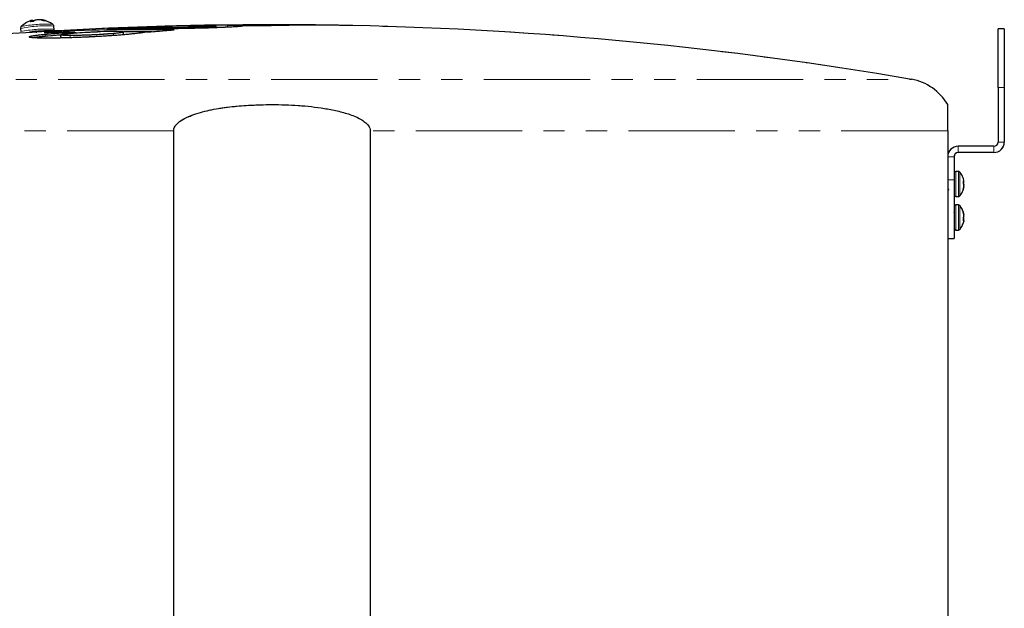
# Model space of a CAD drawing. Units: millimetres. Extents: x 7 to 638, y 4 to 429.
# Drawn here: x 271 to 330, y 229 to 264 of the extents above; entities that cross this region are included whole.
import ezdxf

# ---------------------------------------------------------------- set-up
doc = ezdxf.new("R2010")
doc.units = ezdxf.units.MM
doc.linetypes.add('PHANTOM', pattern=[12.7, 6.35, -1.27, 1.27, -1.27, 1.27, -1.27])

msp = doc.modelspace()

# ---------------------------------------------------------------- linework, layer by layer
at = {"color": 7, "linetype": 'Continuous', "lineweight": 25}
for p, q in [((271.894, 263.949), (271.884, 264.015)), ((271.918, 263.951), (271.907, 264.024)), ((271.957, 263.963), (271.956, 263.99)), ((272.398, 264.04), (272.398, 264.048)), ((272.481, 264.02), (272.481, 264.043)), ((271.182, 263.534), (271.194, 263.342)), ((273.19, 263.467), (273.178, 263.658)), ((273.204, 263.292), (273.204, 263.354)), ((274.412, 263.26), (274.412, 263.322)), ((274.479, 263.275), (274.412, 263.273)), ((277.335, 263.199), (277.335, 263.324)), ((277.724, 263.504), (277.724, 263.567)), ((281.016, 263.675), (281.016, 263.696)), ((282.859, 263.544), (282.859, 263.669)), ((286.101, 263.699), (286.101, 263.747)), ((329.889, 263.506), (329.514, 263.506)), ((329.514, 260.006), (329.514, 263.506)), ((329.889, 263.506), (329.889, 260.006)), ((273.577, 263.15), (273.577, 263.025)), ((329.514, 260.006), (329.514, 256.756)), ((329.889, 260.006), (329.889, 256.756)), ((280.319, 257.418), (280.319, 201.006)), ((292.059, 201.006), (292.059, 257.418)), ((326.514, 257.418), (326.514, 201.323)), ((329.264, 256.506), (327.139, 256.506)), ((326.889, 255.881), (326.889, 254.506)), ((329.264, 256.131), (327.139, 256.131)), ((327.156, 255.006), (326.997, 255.006)), ((326.889, 254.506), (326.889, 251.006)), ((327.43, 254.438), (327.43, 254.255)), ((327.465, 254.488), (327.466, 254.479)), ((327.43, 254.402), (327.466, 254.405)), ((327.43, 253.943), (327.43, 253.894)), ((327.466, 254.405), (327.465, 254.406)), ((327.465, 254.295), (327.466, 254.3)), ((327.465, 254.217), (327.466, 254.212)), ((327.466, 254.085), (327.465, 254.075)), ((327.465, 254.024), (327.466, 254.034)), ((326.997, 253.506), (327.156, 253.506)), ((327.156, 253.006), (326.997, 253.006)), ((326.887, 252.579), (326.869, 252.549)), ((327.43, 252.618), (327.43, 252.564)), ((327.43, 252.247), (327.43, 252.065)), ((327.466, 252.102), (327.43, 252.105)), ((327.466, 252.48), (327.465, 252.489)), ((327.465, 252.433), (327.466, 252.423)), ((327.466, 252.294), (327.465, 252.289)), ((327.466, 252.218), (327.465, 252.223)), ((327.465, 252.101), (327.466, 252.102)), ((326.997, 251.506), (327.156, 251.506)), ((327.466, 252.033), (327.465, 252.023)), ((326.514, 251.006), (326.889, 251.006))]:
    msp.add_line(p, q, dxfattribs=at)
at = {"color": 7, "linetype": 'PHANTOM', "lineweight": 18}
for p, q in [((271.894, 263.949), (271.884, 264.015)), ((271.918, 263.951), (271.907, 264.024)), ((271.957, 263.963), (271.956, 263.99)), ((272.398, 264.04), (272.398, 264.048)), ((272.481, 264.02), (272.481, 264.043)), ((271.182, 263.534), (271.194, 263.342)), ((273.19, 263.467), (273.178, 263.658)), ((273.204, 263.292), (273.204, 263.354)), ((274.412, 263.26), (274.412, 263.322)), ((274.479, 263.275), (274.412, 263.273)), ((276.737, 263.105), (276.737, 263.23)), ((277.335, 263.199), (277.335, 263.324)), ((277.724, 263.504), (277.724, 263.567)), ((281.016, 263.675), (281.016, 263.696)), ((282.859, 263.544), (282.859, 263.669)), ((283.542, 263.597), (283.542, 263.722)), ((286.101, 263.699), (286.101, 263.747)), ((329.889, 263.506), (329.514, 263.506)), ((329.514, 260.006), (329.514, 263.506)), ((329.889, 263.506), (329.889, 260.006)), ((272.66, 263.063), (272.66, 263.188)), ((273.577, 263.15), (273.577, 263.025)), ((274.15, 262.986), (274.15, 263.111)), ((329.889, 260.006), (329.514, 260.006)), ((329.514, 260.006), (329.514, 256.756)), ((329.889, 260.006), (329.889, 256.756)), ((280.319, 257.418), (245.864, 257.418)), ((280.319, 257.418), (280.319, 201.006)), ((326.514, 257.418), (292.059, 257.418)), ((292.059, 201.006), (292.059, 257.418)), ((326.514, 257.418), (326.514, 201.323)), ((327.139, 256.506), (327.139, 256.131)), ((329.264, 256.506), (327.139, 256.506)), ((329.264, 256.131), (329.264, 256.506)), ((329.514, 256.756), (329.889, 256.756)), ((326.889, 255.881), (326.514, 255.881)), ((326.889, 255.881), (326.889, 254.506)), ((329.264, 256.131), (327.139, 256.131)), ((327.156, 255.006), (326.997, 255.006)), ((326.514, 254.506), (326.889, 254.506)), ((326.889, 254.506), (326.889, 251.006)), ((327.43, 254.438), (327.43, 254.255)), ((327.465, 254.488), (327.466, 254.479)), ((327.43, 254.402), (327.466, 254.405)), ((327.43, 253.943), (327.43, 253.894)), ((327.466, 254.405), (327.465, 254.406)), ((327.465, 254.295), (327.466, 254.3)), ((327.465, 254.217), (327.466, 254.212)), ((327.466, 254.085), (327.465, 254.075)), ((327.465, 254.024), (327.466, 254.034)), ((326.997, 253.506), (327.156, 253.506)), ((327.156, 253.006), (326.997, 253.006)), ((326.887, 252.579), (326.869, 252.549)), ((327.43, 252.618), (327.43, 252.564)), ((327.43, 252.247), (327.43, 252.065)), ((327.466, 252.102), (327.43, 252.105)), ((327.466, 252.48), (327.465, 252.489)), ((327.465, 252.433), (327.466, 252.423)), ((327.466, 252.294), (327.465, 252.289)), ((327.466, 252.218), (327.465, 252.223)), ((327.465, 252.101), (327.466, 252.102)), ((326.997, 251.506), (327.156, 251.506)), ((327.466, 252.033), (327.465, 252.023)), ((326.514, 251.006), (326.889, 251.006))]:
    msp.add_line(p, q, dxfattribs=at)
at = {"color": 8, "linetype": 'PHANTOM', "lineweight": 18}
for p, q in [((272.14, 263.275), (272.134, 263.372)), ((272.614, 263.402), (272.62, 263.306)), ((280.25, 263.516), (280.25, 263.593)), ((282.454, 263.563), (282.454, 263.636)), ((248.034, 260.497), (324.344, 260.497)), ((326.997, 255.006), (326.997, 253.532)), ((327.156, 255.006), (327.156, 253.532)), ((327.24, 254.966), (327.24, 253.571)), ((327.465, 254.406), (327.43, 254.403)), ((327.473, 254.359), (327.43, 254.359)), ((327.473, 254.342), (327.43, 254.339)), ((327.466, 254.3), (327.43, 254.298)), ((327.465, 254.295), (327.43, 254.292)), ((327.465, 254.024), (327.454, 254.024)), ((327.466, 254.034), (327.456, 254.034)), ((327.473, 254.087), (327.467, 254.088)), ((326.997, 253.532), (326.997, 253.506)), ((327.156, 253.532), (327.156, 253.506)), ((327.24, 253.571), (327.24, 253.547)), ((326.997, 253.006), (326.997, 252.042)), ((327.156, 253.006), (327.156, 252.042)), ((327.24, 252.966), (327.24, 252.054)), ((327.465, 252.223), (327.43, 252.226)), ((327.466, 252.218), (327.43, 252.221)), ((327.473, 252.175), (327.43, 252.178)), ((327.473, 252.157), (327.43, 252.158)), ((327.465, 252.101), (327.43, 252.104)), ((327.465, 252.489), (327.452, 252.489)), ((327.466, 252.48), (327.455, 252.479)), ((327.473, 252.427), (327.466, 252.427)), ((327.473, 252.418), (327.467, 252.417)), ((326.997, 252.042), (326.997, 251.506)), ((327.156, 252.042), (327.156, 251.506)), ((327.24, 252.054), (327.24, 251.547))]:
    msp.add_line(p, q, dxfattribs=at)
at = {"color": 7, "linetype": 'Continuous', "lineweight": 25, "flags": 128}
for points in [[(271.956, 263.99), (271.927, 263.979), (271.914, 263.974)], [(290.155, 263.719), (289.553, 263.731), (289.3, 263.735)]]:
    msp.add_lwpolyline(points, dxfattribs=at)
at = {"color": 7, "linetype": 'PHANTOM', "lineweight": 18, "flags": 128}
for points in [[(271.956, 263.99), (271.927, 263.979), (271.914, 263.974)], [(290.155, 263.719), (289.553, 263.731), (289.3, 263.735)]]:
    msp.add_lwpolyline(points, dxfattribs=at)
at = {"color": 8, "linetype": 'PHANTOM', "lineweight": 18, "flags": 128}
for points in [[(272.974, 263.786), (273.092, 263.776), (273.118, 263.768)], [(273.022, 263.682), (273.143, 263.672), (273.178, 263.658)], [(273.034, 263.49), (273.155, 263.481), (273.19, 263.467)]]:
    msp.add_lwpolyline(points, dxfattribs=at)
at = {"color": 7, "linetype": 'Continuous', "lineweight": 25}
for centre, radius, start, end in [((272.241, 262.614), 1.45, 103.55093, 134.39047), ((272.053, 263.59), 0.457, 111.74368, 131.2238), ((272.425, 258.269), 5.705, 94.83395, 96.77276), ((271.911, 263.982), 0.0423, 96.30867, 129.73538), ((272.288, 263.517), 0.556, 110.96002, 128.16122), ((272.298, 262.594), 1.437, 101.07178, 103.77797), ((272.305, 263.082), 0.978, 95.74078, 102.76305), ((272.214, 262.646), 1.408, 84.42863, 90.28975), ((272.181, 262.953), 1.108, 68.5483, 81.18735), ((272.415, 263.578), 0.47, 81.86095, 92.01352), ((272.324, 263.038), 1.017, 67.75824, 81.08436), ((272.241, 262.614), 1.45, 52.74037, 78.99213), ((272.597, 262.566), 1.419, 85.46994, 90.40072), ((286.189, 38.756), 225, 90.44357, 99.76325), ((286.26, 132.84), 131.294, 96.17658, 96.29253), ((275.054, 247.222), 16.238, 96.54193, 98.69292), ((276.542, 150.986), 112.356, 91.08621, 92.01049), ((277.939, 151.079), 112.374, 88.77085, 92.41515), ((276.54, 151.048), 112.294, 89.60723, 90.39277), ((283.791, 150.939), 112.792, 93.0832, 93.79513), ((278.736, 151.122), 112.387, 89.87946, 91.229), ((277.94, 150.978), 112.35, 89.44232, 90.29951), ((280.135, 151.164), 112.429, 89.94115, 91.22854), ((276.54, 151.015), 112.327, 88.77013, 88.91384), ((288.628, 150.709), 113.022, 94.20027, 94.91176), ((283.78, 151.163), 112.568, 91.40745, 92.11997), ((282.027, 151.207), 112.472, 89.87955, 91.22808), ((283.426, 151.228), 112.494, 89.94118, 91.22784), ((283.426, 151.113), 112.484, 90.07333, 90.28886), ((285.318, 151.253), 112.499, 89.61803, 90.44357), ((286.717, 151.248), 112.507, 88.77233, 90.44354), ((286.189, 38.756), 225, 89.20785, 89.73107), ((285.318, 151.22), 112.533, 88.77237, 88.92098), ((288.6, 151.242), 112.488, 89.73104, 90.44361), ((288.6, 151.217), 112.513, 88.77224, 89.20779), ((286.189, 38.756), 225, 80.23675, 88.77225), ((323.814, 257.418), 3.125, 30.2144, 80.23675), ((327.139, 255.881), 0.625, 90, 180), ((329.264, 256.756), 0.25, 270, 0), ((329.264, 256.756), 0.625, 270, 0), ((327.139, 255.881), 0.25, 90, 180), ((326.997, 254.898), 0.108, 90, 180), ((327.156, 254.898), 0.108, 38.68077, 90), ((326.354, 254.256), 1.135, 18.61509, 38.68077), ((326.433, 254.283), 1.052, 11.2352, 18.59911), ((327.333, 254.298), 0.17, 39.14849, 55.16739), ((326.768, 254.361), 0.708, 5.21378, 9.58621), ((326.362, 254.279), 1.114, 4.15951, 7.63998), ((327.434, 254.436), 0.0445, 316.12127, 331.3164), ((326.354, 254.256), 1.135, 321.31923, 341.38491), ((327.287, 254.423), 0.219, 310.86239, 324.40269), ((327.287, 254.09), 0.219, 35.59731, 49.13761), ((326.398, 254.285), 1.088, 341.65244, 348.85331), ((326.433, 254.229), 1.052, 341.40089, 348.7648), ((327.029, 254.394), 0.448, 347.8493, 353.28279), ((327.029, 254.118), 0.448, 6.71721, 12.1507), ((326.362, 254.234), 1.114, 352.36002, 355.84049), ((326.768, 254.152), 0.708, 350.41379, 354.78622), ((326.997, 253.614), 0.108, 180, 270), ((327.156, 253.614), 0.108, 270, 321.31923), ((326.997, 252.898), 0.108, 90, 180), ((327.156, 252.898), 0.108, 38.68077, 90), ((326.354, 252.256), 1.135, 17.16619, 38.68077), ((326.45, 252.286), 1.035, 11.3264, 18.74923), ((326.411, 252.224), 1.075, 11.22733, 18.46803), ((327.271, 252.415), 0.231, 313.43593, 326.90952), ((327.319, 252.208), 0.181, 307.93299, 323.83641), ((327.279, 252.103), 0.222, 32.95002, 43.77086), ((326.799, 252.364), 0.678, 5.32913, 9.79762), ((326.354, 252.274), 1.122, 4.1455, 7.61326), ((326.999, 252.391), 0.478, 348.24569, 353.5094), ((326.999, 252.121), 0.478, 6.4906, 11.75431), ((326.354, 252.238), 1.122, 352.38674, 355.8545), ((327.442, 252.073), 0.038, 34.56926, 50.1877), ((326.799, 252.148), 0.678, 350.20238, 354.67087), ((326.997, 251.614), 0.108, 180, 270), ((327.156, 251.614), 0.108, 270, 321.31923), ((326.354, 252.256), 1.135, 321.31923, 342.83381), ((326.45, 252.227), 1.035, 341.25077, 348.6736)]:
    msp.add_arc(centre, radius, start, end, dxfattribs=at)
at = {"color": 7, "linetype": 'PHANTOM', "lineweight": 18}
for centre, radius, start, end in [((272.241, 262.614), 1.45, 103.55093, 134.39047), ((272.053, 263.59), 0.457, 111.74368, 131.2238), ((272.425, 258.269), 5.705, 94.83395, 96.77276), ((271.911, 263.982), 0.0423, 96.30867, 129.73538), ((272.288, 263.517), 0.556, 110.96002, 128.16122), ((272.298, 262.594), 1.437, 101.07178, 103.77797), ((272.305, 263.082), 0.978, 95.74078, 102.76305), ((272.214, 262.646), 1.408, 84.42863, 90.28975), ((272.181, 262.953), 1.108, 68.5483, 81.18735), ((272.415, 263.578), 0.47, 81.86095, 92.01352), ((272.324, 263.038), 1.017, 67.75824, 81.08436), ((272.241, 262.614), 1.45, 52.74037, 78.99213), ((272.597, 262.566), 1.419, 85.46994, 90.40072), ((286.189, 38.756), 225, 90.44357, 99.76325), ((286.26, 132.84), 131.294, 96.17658, 96.29253), ((275.054, 247.222), 16.238, 96.54193, 98.69292), ((276.542, 150.986), 112.356, 91.08621, 92.01049), ((277.939, 151.079), 112.374, 88.77085, 92.41515), ((276.54, 151.048), 112.294, 89.60723, 90.39277), ((283.791, 150.939), 112.792, 93.0832, 93.79513), ((278.736, 151.122), 112.387, 89.87946, 91.229), ((277.94, 150.978), 112.35, 89.44232, 90.29951), ((280.135, 151.164), 112.429, 89.94115, 91.22854), ((276.54, 151.015), 112.327, 88.77013, 88.91384), ((288.628, 150.709), 113.022, 94.20027, 94.91176), ((283.78, 151.163), 112.568, 91.40745, 92.11997), ((282.027, 151.207), 112.472, 89.87955, 91.22808), ((283.426, 151.228), 112.494, 89.94118, 91.22784), ((283.426, 151.113), 112.484, 90.07333, 90.28886), ((285.318, 151.253), 112.499, 89.61803, 90.44357), ((286.717, 151.248), 112.507, 88.77233, 90.44354), ((286.189, 38.756), 225, 89.20785, 89.73107), ((285.318, 151.22), 112.533, 88.77237, 88.92098), ((288.6, 151.242), 112.488, 89.73104, 90.44361), ((288.6, 151.217), 112.513, 88.77224, 89.20779), ((286.189, 38.756), 225, 80.23675, 88.77225), ((323.814, 257.418), 3.125, 30.2144, 80.23675), ((327.139, 255.881), 0.625, 90, 180), ((329.264, 256.756), 0.25, 270, 0), ((329.264, 256.756), 0.625, 270, 0), ((327.139, 255.881), 0.25, 90, 180), ((326.997, 254.898), 0.108, 90, 180), ((327.156, 254.898), 0.108, 38.68077, 90), ((326.354, 254.256), 1.135, 18.61509, 38.68077), ((326.433, 254.283), 1.052, 11.2352, 18.59911), ((327.333, 254.298), 0.17, 39.14849, 55.16739), ((326.768, 254.361), 0.708, 5.21378, 9.58621), ((326.362, 254.279), 1.114, 4.15951, 7.63998), ((327.434, 254.436), 0.0445, 316.12127, 331.3164), ((326.354, 254.256), 1.135, 321.31923, 341.38491), ((327.287, 254.423), 0.219, 310.86239, 324.40269), ((327.287, 254.09), 0.219, 35.59731, 49.13761), ((326.398, 254.285), 1.088, 341.65244, 348.85331), ((326.433, 254.229), 1.052, 341.40089, 348.7648), ((327.029, 254.394), 0.448, 347.8493, 353.28279), ((327.029, 254.118), 0.448, 6.71721, 12.1507), ((326.362, 254.234), 1.114, 352.36002, 355.84049), ((326.768, 254.152), 0.708, 350.41379, 354.78622), ((326.997, 253.614), 0.108, 180, 270), ((327.156, 253.614), 0.108, 270, 321.31923), ((326.997, 252.898), 0.108, 90, 180), ((327.156, 252.898), 0.108, 38.68077, 90), ((326.354, 252.256), 1.135, 17.16619, 38.68077), ((326.45, 252.286), 1.035, 11.3264, 18.74923), ((326.411, 252.224), 1.075, 11.22733, 18.46803), ((327.271, 252.415), 0.231, 313.43593, 326.90952), ((327.319, 252.208), 0.181, 307.93299, 323.83641), ((327.279, 252.103), 0.222, 32.95002, 43.77086), ((326.799, 252.364), 0.678, 5.32913, 9.79762), ((326.354, 252.274), 1.122, 4.1455, 7.61326), ((326.999, 252.391), 0.478, 348.24569, 353.5094), ((326.999, 252.121), 0.478, 6.4906, 11.75431), ((326.354, 252.238), 1.122, 352.38674, 355.8545), ((327.442, 252.073), 0.038, 34.56926, 50.1877), ((326.799, 252.148), 0.678, 350.20238, 354.67087), ((326.997, 251.614), 0.108, 180, 270), ((327.156, 251.614), 0.108, 270, 321.31923), ((326.354, 252.256), 1.135, 321.31923, 342.83381), ((326.45, 252.227), 1.035, 341.25077, 348.6736)]:
    msp.add_arc(centre, radius, start, end, dxfattribs=at)
at = {"color": 8, "linetype": 'PHANTOM', "lineweight": 18}
for centre, radius, start, end in [((272.704, 256.114), 7.575, 87.5904, 101.59281), ((272.715, 255.932), 7.565, 87.58406, 101.60516), ((272.727, 255.611), 8.179, 88.27285, 100.56222)]:
    msp.add_arc(centre, radius, start, end, dxfattribs=at)
at = {"color": 7, "linetype": 'Continuous', "lineweight": 25}
for points, knots in [([(271.24, 263.66), (271.233, 263.654), (271.215, 263.64), (271.19, 263.599), (271.178, 263.558), (271.183, 263.536), (271.184, 263.532)], [0, 0, 0, 0, 0.22818, 0.564149, 0.920072, 1, 1, 1, 1]), ([(271.742, 263.319), (271.744, 263.321), (271.748, 263.326), (271.797, 263.334), (271.848, 263.34), (271.87, 263.343)], [0, 0, 0, 0, 0.331755, 0.721063, 1, 1, 1, 1]), ([(272.134, 263.372), (272.169, 263.375), (272.238, 263.382), (272.365, 263.391), (272.491, 263.398), (272.573, 263.401), (272.61, 263.401), (272.614, 263.402)], [0, 0, 0, 0, 0.241992, 0.483984, 0.725976, 0.967968, 1, 1, 1, 1]), ([(272.614, 263.402), (272.896, 263.405), (273.414, 263.413), (273.85, 263.404), (274.049, 263.401)], [0, 0, 0, 0, 0.542342, 1, 1, 1, 1]), ([(272.66, 263.188), (272.802, 263.201), (273.084, 263.228), (273.66, 263.274), (274.129, 263.304), (274.412, 263.322)], [0, 0, 0, 0, 0.283328, 0.566889, 1, 1, 1, 1]), ([(273.175, 263.658), (273.175, 263.668), (273.175, 263.695), (273.155, 263.733), (273.129, 263.761), (273.114, 263.77), (273.109, 263.773)], [0, 0, 0, 0, 0.188085, 0.544055, 0.847383, 1, 1, 1, 1]), ([(273.131, 263.34), (273.135, 263.343), (273.149, 263.353), (273.174, 263.386), (273.191, 263.429), (273.188, 263.457), (273.187, 263.467)], [0, 0, 0, 0, 0.136547, 0.464178, 0.816212, 1, 1, 1, 1]), ([(274.15, 263.111), (274.009, 263.113), (273.727, 263.116), (273.55, 263.138), (273.596, 263.171), (273.814, 263.204), (274.013, 263.224), (274.08, 263.231)], [0, 0, 0, 0, 0.231603, 0.463473, 0.687428, 0.895254, 1, 1, 1, 1]), ([(274.08, 263.231), (274.194, 263.241), (274.467, 263.266), (275.011, 263.303), (275.484, 263.327), (275.732, 263.338), (275.771, 263.339)], [0, 0, 0, 0, 0.247726, 0.594946, 0.937024, 1, 1, 1, 1]), ([(276.737, 263.23), (276.589, 263.218), (276.295, 263.192), (275.73, 263.158), (275.144, 263.131), (274.588, 263.115), (274.291, 263.112), (274.15, 263.111)], [0, 0, 0, 0, 0.198196, 0.396556, 0.594227, 0.806985, 1, 1, 1, 1]), ([(277.308, 263.324), (277.313, 263.319), (277.328, 263.304), (277.12, 263.27), (276.857, 263.243), (276.737, 263.23)], [0, 0, 0, 0, 0.215759, 0.643294, 1, 1, 1, 1]), ([(278.669, 263.322), (278.619, 263.31), (278.52, 263.287), (278.206, 263.242), (277.882, 263.209), (277.683, 263.188)], [0, 0, 0, 0, 0.283721, 0.559391, 1, 1, 1, 1]), ([(283.401, 263.6), (283.279, 263.594), (283.035, 263.583), (282.607, 263.567), (282.143, 263.552), (281.508, 263.536), (280.695, 263.52), (279.755, 263.509), (279.241, 263.509), (278.972, 263.509)], [0, 0, 0, 0, 0.099828, 0.199601, 0.299723, 0.399836, 0.589326, 0.785115, 1, 1, 1, 1]), ([(280.25, 263.593), (280.357, 263.593), (280.569, 263.593), (280.945, 263.596), (281.365, 263.602), (281.788, 263.612), (282.161, 263.624), (282.357, 263.632), (282.454, 263.636)], [0, 0, 0, 0, 0.1735356, 0.3462866, 0.5156987, 0.6860578, 0.8428813, 1, 1, 1, 1]), ([(282.827, 263.678), (282.777, 263.678), (282.676, 263.678), (282.484, 263.678), (282.35, 263.679), (282.263, 263.679)], [0, 0, 0, 0, 0.258998, 0.51801, 1, 1, 1, 1]), ([(282.454, 263.636), (282.534, 263.64), (282.716, 263.649), (282.883, 263.665), (282.848, 263.673), (282.827, 263.678)], [0, 0, 0, 0, 0.238775, 0.542186, 1, 1, 1, 1]), ([(284.468, 263.683), (284.45, 263.677), (284.419, 263.666), (284.253, 263.648), (283.959, 263.627), (283.621, 263.61), (283.401, 263.6)], [0, 0, 0, 0, 0.266635, 0.452312, 0.643435, 1, 1, 1, 1]), ([(283.542, 263.722), (283.648, 263.722), (283.86, 263.722), (284.235, 263.722), (284.655, 263.724), (285.078, 263.727), (285.456, 263.731), (285.655, 263.734), (285.756, 263.735)], [0, 0, 0, 0, 0.172373, 0.34396, 0.512447, 0.681853, 0.838275, 1, 1, 1, 1]), ([(286.692, 263.708), (286.529, 263.705), (286.127, 263.698), (285.353, 263.689), (284.751, 263.685), (284.468, 263.683)], [0, 0, 0, 0, 0.267114, 0.655451, 1, 1, 1, 1]), ([(285.756, 263.735), (285.836, 263.737), (286.016, 263.74), (286.122, 263.746), (286.088, 263.749), (286.068, 263.75)], [0, 0, 0, 0, 0.2606473, 0.5863537, 1, 1, 1, 1]), ([(287.437, 263.733), (287.425, 263.731), (287.396, 263.725), (287.151, 263.717), (286.847, 263.711), (286.692, 263.708)], [0, 0, 0, 0, 0.266816, 0.627909, 1, 1, 1, 1]), ([(272.771, 262.955), (272.632, 262.956), (272.353, 262.957), (272.035, 262.968), (271.811, 262.985), (271.693, 263.008), (271.684, 263.037), (271.777, 263.07), (271.973, 263.107), (272.257, 263.146), (272.523, 263.174), (272.66, 263.188)], [0, 0, 0, 0, 0.113945, 0.227853, 0.342021, 0.456166, 0.566079, 0.675968, 0.781463, 0.886951, 1, 1, 1, 1]), ([(272.66, 263.063), (272.537, 263.05), (272.29, 263.024), (272.059, 262.995), (271.976, 262.98), (271.956, 262.976)], [0, 0, 0, 0, 0.431927, 0.863786, 1, 1, 1, 1]), ([(273.577, 263.14), (273.504, 263.135), (273.161, 263.11), (272.881, 263.084), (272.66, 263.063)], [0, 0, 0, 0, 0.213886, 1, 1, 1, 1]), ([(277.683, 263.188), (277.545, 263.175), (277.269, 263.149), (276.783, 263.111), (276.259, 263.076), (275.709, 263.044), (275.149, 263.016), (274.587, 262.993), (274.039, 262.975), (273.4, 262.959), (273.013, 262.956), (272.771, 262.955)], [0, 0, 0, 0, 0.102285, 0.204551, 0.306868, 0.409197, 0.511326, 0.613473, 0.719296, 0.825142, 1, 1, 1, 1]), ([(273.597, 263.025), (273.597, 263.019), (273.597, 263.003), (273.794, 262.989), (274.038, 262.987), (274.15, 262.986)], [0, 0, 0, 0, 0.250825, 0.653777, 1, 1, 1, 1]), ([(280.319, 257.418), (280.324, 257.466), (280.335, 257.581), (280.452, 257.784), (280.703, 258.012), (281.077, 258.225), (281.714, 258.472), (282.581, 258.704), (283.677, 258.867), (284.882, 258.964), (286.243, 259.006), (287.758, 258.96), (289.059, 258.817), (290.087, 258.624), (290.843, 258.414), (291.423, 258.173), (291.803, 257.907), (291.978, 257.713), (292.052, 257.536), (292.057, 257.449), (292.059, 257.418)], [0, 0, 0, 0, 0.0113952, 0.0271713, 0.0536201, 0.0907127, 0.127978, 0.214824, 0.3020768, 0.3893012, 0.5000591, 0.6235094, 0.7468877, 0.8086392, 0.870323, 0.9320761, 0.9556525, 0.979413, 0.9926452, 1, 1, 1, 1]), ([(326.514, 257.418), (326.514, 257.466), (326.514, 257.581), (326.514, 257.784), (326.514, 258.011), (326.514, 258.221), (326.514, 258.439), (326.514, 258.628), (326.514, 258.831), (326.514, 258.952), (326.514, 259.007), (326.514, 258.991), (326.514, 258.991)], [0, 0, 0, 0, 0.02279, 0.054341, 0.107237, 0.180572, 0.255915, 0.38511, 0.514467, 0.778386, 0.999897, 1, 1, 1, 1]), ([(327.473, 254.425), (327.474, 254.423), (327.474, 254.418), (327.474, 254.416), (327.473, 254.415), (327.473, 254.415)], [0, 0, 0, 0, 0.4291, 0.85825, 1, 1, 1, 1]), ([(326.533, 253.964), (326.541, 253.95), (326.557, 253.923), (326.572, 253.896), (326.58, 253.882)], [0, 0, 0, 0, 0.499757, 1, 1, 1, 1]), ([(327.473, 254.342), (327.474, 254.344), (327.474, 254.348), (327.474, 254.355), (327.473, 254.358), (327.473, 254.359)], [0, 0, 0, 0, 0.4291, 0.85825, 1, 1, 1, 1]), ([(327.473, 254.17), (327.474, 254.168), (327.474, 254.164), (327.474, 254.158), (327.473, 254.154), (327.473, 254.153)], [0, 0, 0, 0, 0.4291, 0.85825, 1, 1, 1, 1]), ([(327.473, 254.087), (327.474, 254.089), (327.474, 254.094), (327.474, 254.096), (327.473, 254.097), (327.473, 254.097)], [0, 0, 0, 0, 0.4291, 0.85825, 1, 1, 1, 1]), ([(327.473, 252.418), (327.474, 252.418), (327.474, 252.419), (327.474, 252.424), (327.473, 252.427), (327.473, 252.427)], [0, 0, 0, 0, 0.4291, 0.85825, 1, 1, 1, 1]), ([(327.473, 252.355), (327.474, 252.352), (327.474, 252.346), (327.474, 252.34), (327.473, 252.338), (327.473, 252.337)], [0, 0, 0, 0, 0.4291, 0.85825, 1, 1, 1, 1]), ([(327.473, 252.157), (327.474, 252.16), (327.474, 252.166), (327.474, 252.172), (327.473, 252.174), (327.473, 252.175)], [0, 0, 0, 0, 0.4291, 0.85825, 1, 1, 1, 1]), ([(327.473, 252.095), (327.474, 252.094), (327.474, 252.093), (327.474, 252.089), (327.473, 252.086), (327.473, 252.085)], [0, 0, 0, 0, 0.4291, 0.85825, 1, 1, 1, 1])]:
    msp.add_open_spline(points, degree=3, knots=knots, dxfattribs=at)
at = {"color": 7, "linetype": 'PHANTOM', "lineweight": 18}
for points, knots in [([(271.24, 263.66), (271.233, 263.654), (271.215, 263.64), (271.19, 263.599), (271.178, 263.558), (271.183, 263.536), (271.184, 263.532)], [0, 0, 0, 0, 0.22818, 0.564149, 0.920072, 1, 1, 1, 1]), ([(271.742, 263.319), (271.744, 263.321), (271.748, 263.326), (271.797, 263.334), (271.848, 263.34), (271.87, 263.343)], [0, 0, 0, 0, 0.331755, 0.721063, 1, 1, 1, 1]), ([(272.134, 263.372), (272.169, 263.375), (272.238, 263.382), (272.365, 263.391), (272.491, 263.398), (272.573, 263.401), (272.61, 263.401), (272.614, 263.402)], [0, 0, 0, 0, 0.241992, 0.483984, 0.725976, 0.967968, 1, 1, 1, 1]), ([(272.614, 263.402), (272.896, 263.405), (273.414, 263.413), (273.85, 263.404), (274.049, 263.401)], [0, 0, 0, 0, 0.542342, 1, 1, 1, 1]), ([(272.66, 263.188), (272.802, 263.201), (273.084, 263.228), (273.66, 263.274), (274.129, 263.304), (274.412, 263.322)], [0, 0, 0, 0, 0.283328, 0.566889, 1, 1, 1, 1]), ([(273.175, 263.658), (273.175, 263.668), (273.175, 263.695), (273.155, 263.733), (273.129, 263.761), (273.114, 263.77), (273.109, 263.773)], [0, 0, 0, 0, 0.188085, 0.544055, 0.847383, 1, 1, 1, 1]), ([(273.131, 263.34), (273.135, 263.343), (273.149, 263.353), (273.174, 263.386), (273.191, 263.429), (273.188, 263.457), (273.187, 263.467)], [0, 0, 0, 0, 0.136547, 0.464178, 0.816212, 1, 1, 1, 1]), ([(274.15, 263.111), (274.009, 263.113), (273.727, 263.116), (273.55, 263.138), (273.596, 263.171), (273.814, 263.204), (274.013, 263.224), (274.08, 263.231)], [0, 0, 0, 0, 0.231603, 0.463473, 0.687428, 0.895254, 1, 1, 1, 1]), ([(274.08, 263.231), (274.194, 263.241), (274.467, 263.266), (275.011, 263.303), (275.484, 263.327), (275.732, 263.338), (275.771, 263.339)], [0, 0, 0, 0, 0.247726, 0.594946, 0.937024, 1, 1, 1, 1]), ([(276.737, 263.23), (276.589, 263.218), (276.295, 263.192), (275.73, 263.158), (275.144, 263.131), (274.588, 263.115), (274.291, 263.112), (274.15, 263.111)], [0, 0, 0, 0, 0.198196, 0.396556, 0.594227, 0.806985, 1, 1, 1, 1]), ([(277.308, 263.324), (277.313, 263.319), (277.328, 263.304), (277.12, 263.27), (276.857, 263.243), (276.737, 263.23)], [0, 0, 0, 0, 0.215759, 0.643294, 1, 1, 1, 1]), ([(278.669, 263.322), (278.619, 263.31), (278.52, 263.287), (278.206, 263.242), (277.882, 263.209), (277.683, 263.188)], [0, 0, 0, 0, 0.283721, 0.559391, 1, 1, 1, 1]), ([(283.401, 263.6), (283.279, 263.594), (283.035, 263.583), (282.607, 263.567), (282.143, 263.552), (281.508, 263.536), (280.695, 263.52), (279.755, 263.509), (279.241, 263.509), (278.972, 263.509)], [0, 0, 0, 0, 0.099828, 0.199601, 0.299723, 0.399836, 0.589326, 0.785115, 1, 1, 1, 1]), ([(280.25, 263.593), (280.357, 263.593), (280.569, 263.593), (280.945, 263.596), (281.365, 263.602), (281.788, 263.612), (282.161, 263.624), (282.357, 263.632), (282.454, 263.636)], [0, 0, 0, 0, 0.1735356, 0.3462866, 0.5156987, 0.6860578, 0.8428813, 1, 1, 1, 1]), ([(282.827, 263.678), (282.777, 263.678), (282.676, 263.678), (282.484, 263.678), (282.35, 263.679), (282.263, 263.679)], [0, 0, 0, 0, 0.258998, 0.51801, 1, 1, 1, 1]), ([(282.454, 263.636), (282.534, 263.64), (282.716, 263.649), (282.883, 263.665), (282.848, 263.673), (282.827, 263.678)], [0, 0, 0, 0, 0.238775, 0.542186, 1, 1, 1, 1]), ([(284.468, 263.683), (284.45, 263.677), (284.419, 263.666), (284.253, 263.648), (283.959, 263.627), (283.621, 263.61), (283.401, 263.6)], [0, 0, 0, 0, 0.266635, 0.452312, 0.643435, 1, 1, 1, 1]), ([(283.542, 263.722), (283.648, 263.722), (283.86, 263.722), (284.235, 263.722), (284.655, 263.724), (285.078, 263.727), (285.456, 263.731), (285.655, 263.734), (285.756, 263.735)], [0, 0, 0, 0, 0.172373, 0.34396, 0.512447, 0.681853, 0.838275, 1, 1, 1, 1]), ([(286.692, 263.708), (286.529, 263.705), (286.127, 263.698), (285.353, 263.689), (284.751, 263.685), (284.468, 263.683)], [0, 0, 0, 0, 0.267114, 0.655451, 1, 1, 1, 1]), ([(285.756, 263.735), (285.836, 263.737), (286.016, 263.74), (286.122, 263.746), (286.088, 263.749), (286.068, 263.75)], [0, 0, 0, 0, 0.2606473, 0.5863537, 1, 1, 1, 1]), ([(287.437, 263.733), (287.425, 263.731), (287.396, 263.725), (287.151, 263.717), (286.847, 263.711), (286.692, 263.708)], [0, 0, 0, 0, 0.266816, 0.627909, 1, 1, 1, 1]), ([(272.771, 262.955), (272.632, 262.956), (272.353, 262.957), (272.035, 262.968), (271.811, 262.985), (271.693, 263.008), (271.684, 263.037), (271.777, 263.07), (271.973, 263.107), (272.257, 263.146), (272.523, 263.174), (272.66, 263.188)], [0, 0, 0, 0, 0.113945, 0.227853, 0.342021, 0.456166, 0.566079, 0.675968, 0.781463, 0.886951, 1, 1, 1, 1]), ([(272.66, 263.063), (272.537, 263.05), (272.29, 263.024), (272.059, 262.995), (271.976, 262.98), (271.956, 262.976)], [0, 0, 0, 0, 0.431927, 0.863786, 1, 1, 1, 1]), ([(273.577, 263.14), (273.504, 263.135), (273.161, 263.11), (272.881, 263.084), (272.66, 263.063)], [0, 0, 0, 0, 0.213886, 1, 1, 1, 1]), ([(277.683, 263.188), (277.545, 263.175), (277.269, 263.149), (276.783, 263.111), (276.259, 263.076), (275.709, 263.044), (275.149, 263.016), (274.587, 262.993), (274.039, 262.975), (273.4, 262.959), (273.013, 262.956), (272.771, 262.955)], [0, 0, 0, 0, 0.102285, 0.204551, 0.306868, 0.409197, 0.511326, 0.613473, 0.719296, 0.825142, 1, 1, 1, 1]), ([(273.597, 263.025), (273.597, 263.019), (273.597, 263.003), (273.794, 262.989), (274.038, 262.987), (274.15, 262.986)], [0, 0, 0, 0, 0.250825, 0.653777, 1, 1, 1, 1]), ([(280.319, 257.418), (280.324, 257.466), (280.335, 257.581), (280.452, 257.784), (280.703, 258.012), (281.077, 258.225), (281.714, 258.472), (282.581, 258.704), (283.677, 258.867), (284.882, 258.964), (286.243, 259.006), (287.758, 258.96), (289.059, 258.817), (290.087, 258.624), (290.843, 258.414), (291.423, 258.173), (291.803, 257.907), (291.978, 257.713), (292.052, 257.536), (292.057, 257.449), (292.059, 257.418)], [0, 0, 0, 0, 0.0113952, 0.0271713, 0.0536201, 0.0907127, 0.127978, 0.214824, 0.3020768, 0.3893012, 0.5000591, 0.6235094, 0.7468877, 0.8086392, 0.870323, 0.9320761, 0.9556525, 0.979413, 0.9926452, 1, 1, 1, 1]), ([(326.514, 257.418), (326.514, 257.466), (326.514, 257.581), (326.514, 257.784), (326.514, 258.011), (326.514, 258.221), (326.514, 258.439), (326.514, 258.628), (326.514, 258.831), (326.514, 258.952), (326.514, 259.007), (326.514, 258.991), (326.514, 258.991)], [0, 0, 0, 0, 0.02279, 0.054341, 0.107237, 0.180572, 0.255915, 0.38511, 0.514467, 0.778386, 0.999897, 1, 1, 1, 1]), ([(327.473, 254.425), (327.474, 254.423), (327.474, 254.418), (327.474, 254.416), (327.473, 254.415), (327.473, 254.415)], [0, 0, 0, 0, 0.4291, 0.85825, 1, 1, 1, 1]), ([(326.533, 253.964), (326.541, 253.95), (326.557, 253.923), (326.572, 253.896), (326.58, 253.882)], [0, 0, 0, 0, 0.499757, 1, 1, 1, 1]), ([(327.473, 254.342), (327.474, 254.344), (327.474, 254.348), (327.474, 254.355), (327.473, 254.358), (327.473, 254.359)], [0, 0, 0, 0, 0.4291, 0.85825, 1, 1, 1, 1]), ([(327.473, 254.17), (327.474, 254.168), (327.474, 254.164), (327.474, 254.158), (327.473, 254.154), (327.473, 254.153)], [0, 0, 0, 0, 0.4291, 0.85825, 1, 1, 1, 1]), ([(327.473, 254.087), (327.474, 254.089), (327.474, 254.094), (327.474, 254.096), (327.473, 254.097), (327.473, 254.097)], [0, 0, 0, 0, 0.4291, 0.85825, 1, 1, 1, 1]), ([(327.473, 252.418), (327.474, 252.418), (327.474, 252.419), (327.474, 252.424), (327.473, 252.427), (327.473, 252.427)], [0, 0, 0, 0, 0.4291, 0.85825, 1, 1, 1, 1]), ([(327.473, 252.355), (327.474, 252.352), (327.474, 252.346), (327.474, 252.34), (327.473, 252.338), (327.473, 252.337)], [0, 0, 0, 0, 0.4291, 0.85825, 1, 1, 1, 1]), ([(327.473, 252.157), (327.474, 252.16), (327.474, 252.166), (327.474, 252.172), (327.473, 252.174), (327.473, 252.175)], [0, 0, 0, 0, 0.4291, 0.85825, 1, 1, 1, 1]), ([(327.473, 252.095), (327.474, 252.094), (327.474, 252.093), (327.474, 252.089), (327.473, 252.086), (327.473, 252.085)], [0, 0, 0, 0, 0.4291, 0.85825, 1, 1, 1, 1])]:
    msp.add_open_spline(points, degree=3, knots=knots, dxfattribs=at)

doc.saveas('drawing.dxf')
